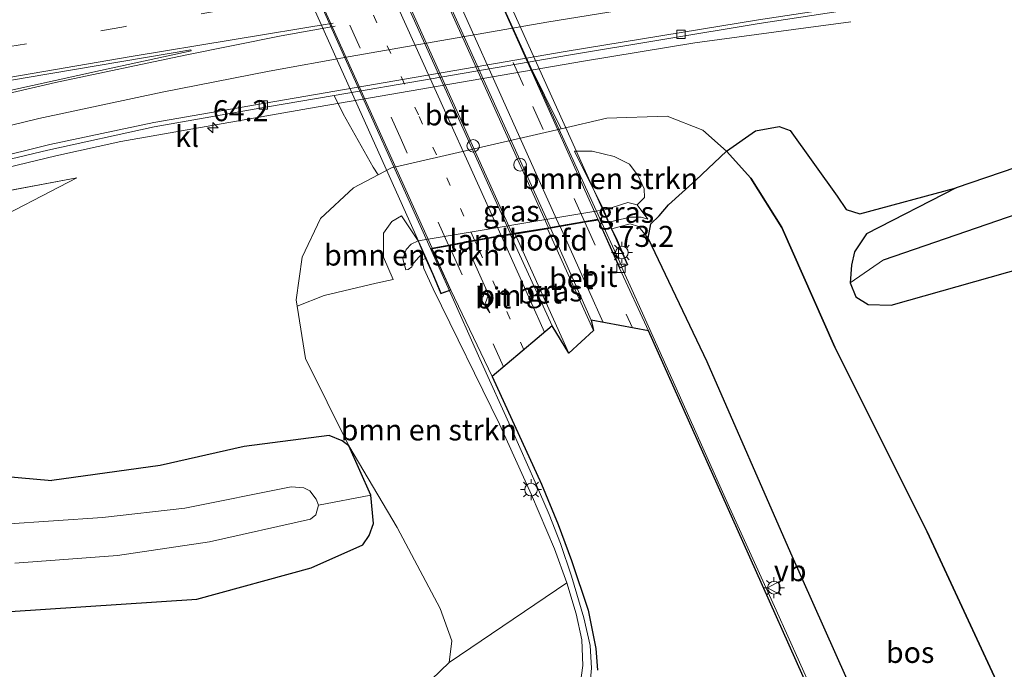
# Model space of a CAD drawing. Units: metres. Extents: x 170000 to 180002, y 464541 to 467802.
# Drawn here: x 176454 to 176572, y 467028 to 467105 of the extents above; entities that cross this region are included whole.
import ezdxf
from ezdxf.enums import TextEntityAlignment as Align

# ---------------------------------------------------------------- set-up
doc = ezdxf.new("R2010")
doc.units = ezdxf.units.M
doc.linetypes.add('VW-1-3_STREEP', pattern=[4, 1, -3])
doc.linetypes.add('VW-3-9_STREEP', pattern=[12, 3, -9])
doc.layers.get('0').update_dxf_attribs({"lineweight": 25})
for name, color, linetype, lineweight in [('B-ME-AL-OVERIG-S-B1', 7, 'Continuous', 18), ('B-ME-AM-KILOMETR-S-B1', 7, 'Continuous', 18), ('B-ME-BV-GELEIDECONSTRUCTIE-GELEIDERAIL-L-B1', 213, 'BV-GELEIDERAIL', 18), ('B-ME-BV-GELEIDECONSTRUCTIE-GELEIDERAIL-L-B2', 213, 'BV-GELEIDERAIL', 18), ('B-ME-GR-BOMENSTRUIKEN-GV-B6', 93, 'Continuous', 18), ('B-ME-GR-BOOM-GV-B6', 93, 'Continuous', 18), ('B-ME-GR-BOS-GV-B6', 10, 'Continuous', 25), ('B-ME-GR-STRUIKEN-GV-B6', 93, 'Continuous', 18), ('B-ME-GW-INSTEEKWATERGANG-L-B1', 10, 'Continuous', 25), ('B-ME-GW-KRUINLIJN-L-B1', 93, 'Continuous', 18), ('B-ME-GW-TEENLIJN-L-B1', 93, 'Continuous', 18), ('B-ME-GW-WATERGANG-GREPPEL-L-B1', 10, 'Continuous', 25), ('B-ME-IE-GRASLAND-GV-B6', 93, 'Continuous', 18), ('B-ME-IE-HULPGEOMETRIE-L-B1', 53, 'Continuous', 18), ('B-ME-IE-MEUBILAIR_WEGMEUBILAIR-LICHTMAST-S-B1', 8, 'Continuous', 18), ('B-ME-KG-KADASTRAAL-OPNAMEDTMGRENS-L-B1', 10, 'Continuous', 25), ('B-ME-KW-LANDHOOFD-GV-B6', 173, 'Continuous', 18), ('B-ME-KW-VIADUCT-GV-B7', 173, 'Continuous', 18), ('B-ME-OG-WATER-GV-B6', 153, 'Continuous', 18), ('B-ME-VH-VERH_SOORT-BETON-OVERIG-GV-B6', 8, 'IE-TERREINAFSCHEIDING-NATUURLIJK-HOUTWAL', 18), ('B-ME-VH-VERH_SOORT-BETON-OVERIG-GV-B7', 8, 'IE-TERREINAFSCHEIDING-NATUURLIJK-HOUTWAL', 18), ('B-ME-VH-VERH_SOORT-BITUMEN-GV-B6', 8, 'IE-TERREINAFSCHEIDING-NATUURLIJK-HOUTWAL', 18), ('B-ME-VH-VERH_SOORT-BITUMEN-GV-B7', 8, 'IE-TERREINAFSCHEIDING-NATUURLIJK-HOUTWAL', 18), ('B-ME-VH-VERH_SOORT-KLINKERS-GV-B6', 8, 'IE-TERREINAFSCHEIDING-NATUURLIJK-HOUTWAL', 18), ('B-ME-VV-KOLK-S-B1', 8, 'Continuous', 18), ('B-ME-VW-MARKERING-13STREEP-045-L-B1', 255, 'VW-1-3_STREEP', 18), ('B-ME-VW-MARKERING-13STREEP-045-L-B2', 255, 'VW-1-3_STREEP', 18), ('B-ME-VW-MARKERING-39STREEP-015-L-B1', 255, 'VW-3-9_STREEP', 18), ('B-ME-VW-MARKERING-39STREEP-015-L-B2', 255, 'VW-3-9_STREEP', 18), ('B-ME-VW-MARKERING-PIJLRE750-S-B1', 7, 'Continuous', 18), ('B-ME-VW-MARKERING-STREEP-015-L-B1', 7, 'Continuous', 18), ('B-ME-VW-MARKERING-STREEP-015-L-B2', 7, 'Continuous', 18), ('B-ME-VW-MARKERING-VLAKMARK-GV-B6', 7, 'Continuous', 18), ('B-ME-VW-MEUBILAIR_WEGMEUBILAIR-VERKEERSBORD-S-B1', 8, 'Continuous', 18)]:
    doc.layers.add(name, color=color, linetype=linetype, lineweight=lineweight)
doc.styles.add('NLCS-ISO', font='NLCS-ISO.TTF')
doc.linetypes.add('BV-GELEIDERAIL', pattern='A,10,-3,[108,NLCS.SHX,S=1,R=0,X=0,Y=0],-3', length=16)
doc.linetypes.add('IE-TERREINAFSCHEIDING-NATUURLIJK-HOUTWAL', pattern='A,7,-1.5,[67,NLCS.SHX,S=0.75,R=45,X=0,Y=0],-1.5,7,-1.5,[70,NLCS.SHX,S=0.75,R=0,X=0,Y=0],-1.5', length=20)

# ---------------------------------------------------------------- blocks, each defined once
blk = doc.blocks.new('dtb')
blk.add_circle((0, 0), 0.75)
blk = doc.blocks.new('verkeersbord')
for p, q in [((0, 0.75), (-0.75, -0.625)), ((0.75, -0.625), (0, 0.75)), ((-0.75, -0.625), (0.75, -0.625))]:
    blk.add_line(p, q)
blk = doc.blocks.new('hecto')
for p, q in [((0, 0.625), (-0.625, 0)), ((0, -0.625), (0, 0.625)), ((-0.625, 0), (0.625, 0)), ((0.625, 0), (0, -0.625))]:
    blk.add_line(p, q)
blk = doc.blocks.new('kolk')
blk.add_lwpolyline([(-0.5, -0.5), (0.5, -0.5), (0.5, 0.5), (-0.5, 0.5)], close=True)
blk = doc.blocks.new('lantaarnpaal')
for p, q in [((0, 0.75), (0, 1.25)), ((-0.75, 0), (-1.25, 0)), ((-0.88, 0.88), (-0.53, 0.53)), ((0.53, 0.53), (0.88, 0.88)), ((0.75, 0), (1.25, 0)), ((-0.53, -0.53), (-0.88, -0.88)), ((0, -0.75), (0, -1.25)), ((0.53, -0.53), (0.88, -0.88))]:
    blk.add_line(p, q)
blk.add_circle((0, 0), 0.75)
blk = doc.blocks.new('pijlr')
for p, q in [((0, 0, 0.1), (5.45, 0, 0.1)), ((5.45, -0.75, 0.1), (4.7, 0, 0.1)), ((6.2, -0.75, 0.1), (5.45, 0, 0.1)), ((4, -0.75, 0.1), (5.45, -0.75, 0.1)), ((5.7, -1.05, 0.1), (4, -0.75, 0.1)), ((7.5, -0.75, 0.1), (5.7, -1.05, 0.1)), ((7.5, -0.75, 0.1), (6.2, -0.75, 0.1))]:
    blk.add_line(p, q)

msp = doc.modelspace()

# ---------------------------------------------------------------- linework, layer by layer
at = {"layer": 'B-ME-BV-GELEIDECONSTRUCTIE-GELEIDERAIL-L-B1'}
for points in [[(176553.209, 467104.706, 20.886), (176546.366, 467103.779, 21.351), (176534.625, 467102.176, 22.022), (176521.364, 467100.02, 22.041), (176488.563, 467094.373, 22.183), (176466.229, 467090.463, 22.46), (176458.464, 467088.721, 22.451), (176448.075, 467086.237, 22.402), (176438.81, 467083.738, 22.455), (176421.458, 467078.551, 21.836)], [(176525.901, 467075.528, 28.875), (176527.302, 467072.389, 28.896), (176532.232, 467061.428, 29.04), (176538.769, 467046.861, 29.11), (176544.299, 467034.646, 29.167), (176549.877, 467022.269, 29.143), (176555.374, 467009.946, 29.167), (176561.94, 466995.376, 29.159), (176567.868, 466982.129, 29.18), (176573.829, 466968.964, 29.069)], [(176522.115, 467025.535, 28.834), (176522.302, 467027.758, 28.842), (176522.136, 467030.429, 28.908), (176521.411, 467033.73, 28.966), (176519.903, 467038.687, 28.982), (176518.592, 467042.583, 29.019), (176517.242, 467046.046, 29.015), (176515.605, 467049.901, 28.966), (176512.864, 467056.095, 28.982), (176509.013, 467064.583, 28.871), (176505.384, 467072.677, 28.859)]]:
    msp.add_polyline3d(points, dxfattribs=at)
at = {"layer": 'B-ME-BV-GELEIDECONSTRUCTIE-GELEIDERAIL-L-B2'}
for points in [[(176525.866, 467075.65, 28.92), (176516.265, 467096.619, 28.817), (176507.991, 467114.851, 28.632), (176497.348, 467138.567, 28.233), (176488.83, 467157.659, 27.858)], [(176505.384, 467072.677, 28.859), (176489.6, 467107.787, 28.694), (176481.435, 467125.925, 28.439), (176471.416, 467147.984, 28.027), (176468.88, 467153.523, 27.904)]]:
    msp.add_polyline3d(points, dxfattribs=at)
at = {"layer": 'B-ME-GR-BOMENSTRUIKEN-GV-B6'}
for points in [[(176523.775, 467082.286, 26.215), (176520.266, 467089.28, 22.384), (176522.376, 467089.297, 22.712), (176525.021, 467088.67, 23.209), (176526.837, 467087.75, 23.804), (176527.863, 467086.359, 24.536), (176528.602, 467084.808, 25.285), (176528.636, 467083.769, 25.945), (176527.762, 467082.916, 26.348), (176526.649, 467083.175, 26.348), (176523.775, 467082.286, 26.215)], [(176502.538, 467076.53, 27.916), (176502.106, 467076.366, 27.805), (176502.34, 467075.34, 27.842), (176503.429, 467072.901, 27.883), (176511.357, 467056.789, 28.077), (176515.15, 467048.387, 28.114), (176517.88, 467041.936, 28.13), (176519.371, 467037.905, 28.171), (176505.36, 467028.398, 20.886), (176505.653, 467031.002, 20.825), (176504.258, 467034.855, 20.833), (176499.144, 467044.474, 20.417), (176493.388, 467054.208, 19.901), (176488.232, 467064.625, 20.343), (176487.213, 467070.849, 20.61), (176490.458, 467072.101, 21.611), (176496.627, 467073.58, 24.533), (176498.651, 467074.014, 25.22), (176497.524, 467076.672, 24.94), (176497.51, 467079.518, 24.78), (176498.504, 467080.921, 24.681), (176499.65, 467081.587, 24.529), (176501.666, 467078.625, 25.983), (176500.803, 467078.234, 26.012), (176500.202, 467077.606, 26.032), (176499.822, 467076.469, 26.04), (176500.175, 467075.184, 26.08), (176500.452, 467075.214, 26.08), (176500.902, 467075.531, 26.08), (176501.116, 467076, 26.08), (176501.714, 467076.656, 26.08), (176502.243, 467077.152, 26.08), (176502.538, 467076.53, 27.916)], [(176500.175, 467075.184, 26.08), (176499.822, 467076.469, 26.04), (176500.202, 467077.606, 26.032), (176500.803, 467078.234, 26.012), (176501.666, 467078.625, 25.983), (176502.243, 467077.152, 26.08), (176501.714, 467076.656, 26.08), (176501.116, 467076, 26.08), (176500.902, 467075.531, 26.08), (176500.452, 467075.214, 26.08), (176500.175, 467075.184, 26.08)], [(176441.439, 467051.544, 20.269), (176458.008, 467050.066, 20.141), (176470.891, 467051.872, 19.895), (176480.925, 467054.145, 19.886), (176491.026, 467055.428, 19.851), (176492.574, 467054.8, 19.879), (176493.388, 467054.208, 19.901)], [(176395.069, 467009.333, 19.241), (176399.593, 467029.61, 19.263), (176403.979, 467042.711, 19.366), (176408.451, 467048.202, 19.411), (176411.454, 467051.362, 19.482), (176414.557, 467053.05, 19.449), (176415.076, 467053.078, 19.471), (176415.597, 467052.827, 19.492), (176416.086, 467052.346, 19.505), (176418.435, 467045.817, 19.748), (176422.919, 467040.735, 20.033), (176432.127, 467037.05, 20.339), (176448.169, 467034.17, 20.353), (176475.262, 467035.95, 20.208), (176488.879, 467039.68, 20.055), (176495.042, 467042.433, 19.966), (176495.826, 467043.544, 19.953), (176496.344, 467044.945, 19.936), (176496.015, 467048.345, 19.917), (176493.388, 467054.208, 19.901)], [(176493.388, 467054.208, 19.901), (176496.015, 467048.345, 19.917), (176489.762, 467047.146, 18.448), (176489.479, 467047.88, 18.448), (176488.729, 467048.864, 18.448), (176488.024, 467049.211, 18.448), (176486.493, 467049.337, 18.448), (176473.855, 467046.793, 18.448), (176464.019, 467045.68, 18.448), (176452.337, 467044.87, 18.448)], [(176493.388, 467054.208, 19.901), (176499.144, 467044.474, 20.417), (176504.258, 467034.855, 20.833), (176505.653, 467031.002, 20.825), (176505.36, 467028.398, 20.886), (176503.218, 467026.408, 20.87)], [(176453.583, 467040.241, 18.448), (176465.813, 467041.138, 18.448), (176476.793, 467042.799, 18.448), (176488.816, 467045.46, 18.448), (176489.458, 467046, 18.448), (176489.762, 467047.146, 18.448), (176496.015, 467048.345, 19.917), (176496.344, 467044.945, 19.936), (176495.826, 467043.544, 19.953), (176495.042, 467042.433, 19.966), (176488.879, 467039.68, 20.055), (176475.262, 467035.95, 20.208), (176448.169, 467034.17, 20.353)]]:
    msp.add_polyline3d(points, dxfattribs=at)
at = {"layer": 'B-ME-GR-BOOM-GV-B6'}
for points in [[(176598.229, 467095.663, 20.153), (176600.959, 467090.067, 18.354), (176584.23, 467085.694, 18.345), (176557.092, 467076.341, 18.425), (176553.152, 467073.608, 19.665), (176553.29, 467075.712, 19.654), (176553.641, 467077.313, 19.692), (176555.068, 467079.471, 19.738), (176565.784, 467084.923, 19.878), (176578.224, 467089.176, 19.865), (176598.229, 467095.663, 20.153)], [(176607.469, 467085.735, 19.708), (176590.58, 467080.918, 19.836), (176579.794, 467077.118, 19.894), (176558.02, 467070.945, 19.598), (176555.297, 467071.04, 19.653), (176553.822, 467071.939, 19.637), (176553.152, 467073.608, 19.665), (176557.092, 467076.341, 18.425), (176584.23, 467085.694, 18.345), (176600.959, 467090.067, 18.354), (176607.469, 467085.735, 19.708)]]:
    msp.add_polyline3d(points, dxfattribs=at)
at = {"layer": 'B-ME-GR-BOS-GV-B6'}
for points in [[(176572.654, 467021.766, 20.454), (176562.307, 467043.971, 20.438), (176551.312, 467065.975, 20.368), (176544.992, 467080.201, 20.52), (176541.292, 467086.067, 20.804), (176538.397, 467089.296, 20.948), (176541.852, 467091.733, 20.182), (176544.678, 467092.214, 20.169), (176545.985, 467091.767, 20.22), (176551.569, 467083.918, 19.919), (176552.643, 467082.363, 19.938), (176554.271, 467081.822, 19.876), (176565.784, 467084.923, 19.878), (176555.068, 467079.471, 19.738), (176553.641, 467077.313, 19.692), (176553.29, 467075.712, 19.654), (176553.152, 467073.608, 19.665), (176553.822, 467071.939, 19.637), (176555.297, 467071.04, 19.653), (176558.02, 467070.945, 19.598), (176579.794, 467077.118, 19.894)], [(176586.408, 466991.943, 20.257), (176593.029, 466977.059, 19.952), (176582.178, 466974.37, 25.261), (176577.241, 466973.128, 28.089), (176567.427, 466995.251, 28.052), (176555.414, 467020.499, 28.118), (176546.054, 467041.45, 28.073), (176536.109, 467064.222, 28.085), (176529.041, 467078.928, 27.85), (176529.389, 467080.656, 26.467), (176530.357, 467081.595, 26.196), (176531.468, 467082.917, 25.381), (176534.738, 467085.841, 22.78), (176538.397, 467089.296, 20.948), (176541.292, 467086.067, 20.804), (176544.992, 467080.201, 20.52), (176551.312, 467065.975, 20.368), (176562.307, 467043.971, 20.438), (176572.654, 467021.766, 20.454), (176586.408, 466991.943, 20.257)]]:
    msp.add_polyline3d(points, dxfattribs=at)
at = {"layer": 'B-ME-GR-STRUIKEN-GV-B6'}
msp.add_polyline3d([(176519.371, 467037.905, 28.171), (176520.473, 467034.202, 28.188), (176521.151, 467031.102, 28.2), (176521.267, 467028.057, 28.155), (176520.898, 467025.481, 28.167), (176519.947, 467022.903, 28.221), (176518.619, 467020.433, 28.138), (176517.031, 467018.449, 28.089), (176514.964, 467016.861, 27.928), (176500.845, 467010.158, 27.636), (176484.161, 467002.624, 27.167), (176460.627, 466992.439, 26.603), (176447.228, 466986.42, 26.299), (176435.094, 466981.693, 26.056), (176420.833, 466977.451, 25.648), (176415.528, 466987.501, 20.114), (176494.963, 467022.788, 20.742), (176500.209, 467024.823, 20.854), (176503.218, 467026.408, 20.87), (176505.36, 467028.398, 20.886), (176519.371, 467037.905, 28.171)], dxfattribs=at)
at = {"layer": 'B-ME-GW-INSTEEKWATERGANG-L-B1'}
for points in [[(176703.906, 467116.817, 19.736), (176676.017, 467111.327, 20.057), (176656.084, 467108.063, 20.017), (176628.221, 467101.997, 20.051), (176598.229, 467095.663, 20.153), (176578.224, 467089.176, 19.865), (176565.784, 467084.923, 19.878), (176555.068, 467079.471, 19.738), (176553.641, 467077.313, 19.692), (176553.29, 467075.712, 19.654), (176553.152, 467073.608, 19.665), (176553.822, 467071.939, 19.637), (176555.297, 467071.04, 19.653), (176558.02, 467070.945, 19.598), (176579.794, 467077.118, 19.894), (176590.58, 467080.918, 19.836), (176607.469, 467085.735, 19.708), (176624.234, 467090.114, 19.71), (176642.869, 467094.425, 19.688), (176681.574, 467103.032, 19.749), (176705.04, 467108.354, 19.258)], [(176406.761, 467052.87, 19.141), (176409.737, 467057.316, 19.53), (176411.336, 467060.096, 19.776), (176412.069, 467062.209, 19.799), (176412.242, 467064.261, 20.001), (176414.179, 467067.938, 20.478), (176415.519, 467068.952, 20.496), (176417.907, 467069.882, 20.585), (176421.644, 467070.531, 20.708), (176423.616, 467070.71, 20.706), (176425.151, 467070.426, 20.627), (176426.396, 467068.878, 20.504), (176427.416, 467067.175, 20.48), (176428.655, 467060.104, 20.395), (176429.692, 467057.049, 20.369), (176433.081, 467054.005, 20.296), (176441.439, 467051.544, 20.269), (176458.008, 467050.066, 20.141)], [(176448.169, 467034.17, 20.353), (176475.262, 467035.95, 20.208), (176488.879, 467039.68, 20.055), (176495.042, 467042.433, 19.966), (176495.826, 467043.544, 19.953), (176496.344, 467044.945, 19.936), (176496.015, 467048.345, 19.917), (176493.388, 467054.208, 19.901), (176492.574, 467054.8, 19.879), (176491.026, 467055.428, 19.851), (176480.925, 467054.145, 19.886), (176470.891, 467051.872, 19.895), (176458.008, 467050.066, 20.141)]]:
    msp.add_polyline3d(points, dxfattribs=at)
at = {"layer": 'B-ME-GW-KRUINLIJN-L-B1'}
msp.add_line((176460.97, 467086.134, 21.612), (176444.96, 467083.116, 21.771), dxfattribs=at)
for points in [[(176529.003, 467081.18, 26.348), (176527.762, 467082.916, 26.348), (176526.649, 467083.175, 26.348), (176523.775, 467082.286, 26.215)], [(176574.604, 466969.187, 28.373), (176575.995, 466970.17, 28.175), (176577.173, 466971.44, 28.101), (176577.241, 466973.128, 28.089), (176567.427, 466995.251, 28.052), (176555.414, 467020.499, 28.118), (176546.054, 467041.45, 28.073), (176536.109, 467064.222, 28.085), (176529.041, 467078.928, 27.85), (176527.908, 467080.34, 27.834), (176526.922, 467080.663, 27.846), (176524.735, 467080.033, 27.912)], [(176500.175, 467075.184, 26.08), (176499.822, 467076.469, 26.04), (176500.202, 467077.606, 26.032), (176500.803, 467078.234, 26.012), (176501.666, 467078.625, 25.983)], [(176502.538, 467076.53, 27.916), (176502.106, 467076.366, 27.805), (176502.34, 467075.34, 27.842), (176503.429, 467072.901, 27.883), (176511.357, 467056.789, 28.077), (176515.15, 467048.387, 28.114), (176517.88, 467041.936, 28.13), (176519.371, 467037.905, 28.171), (176520.473, 467034.202, 28.188), (176521.151, 467031.102, 28.2), (176521.267, 467028.057, 28.155), (176520.898, 467025.481, 28.167)]]:
    msp.add_polyline3d(points, dxfattribs=at)
at = {"layer": 'B-ME-GW-TEENLIJN-L-B1'}
msp.add_line((176518.705, 467091.974, 21.495), (176524.136, 467093.226, 21.446), dxfattribs=at)
for points in [[(176524.136, 467093.226, 21.446), (176531.316, 467093.475, 21.228), (176535.579, 467091.793, 21.129), (176538.397, 467089.296, 20.948), (176541.292, 467086.067, 20.804), (176544.992, 467080.201, 20.52), (176551.312, 467065.975, 20.368), (176562.307, 467043.971, 20.438), (176572.654, 467021.766, 20.454), (176586.408, 466991.943, 20.257), (176593.029, 466977.059, 19.952), (176593.06, 466972.492, 20.146), (176592.026, 466968.898, 20.533)], [(176518.705, 467091.974, 21.495), (176498.476, 467087.31, 21.675), (176496.882, 467086.471, 21.655)], [(176425.151, 467070.426, 20.627), (176436.826, 467074.456, 20.987), (176449.439, 467080.163, 21.355), (176460.97, 467086.134, 21.612)], [(176496.882, 467086.471, 21.655), (176493.941, 467084.921, 21.618), (176490.026, 467081.286, 21.409), (176487.837, 467076.684, 21.166), (176487.093, 467071.58, 20.641), (176487.213, 467070.849, 20.61), (176488.232, 467064.625, 20.343)], [(176524.386, 467080.861, 26.407), (176526.911, 467081.43, 26.399), (176528.229, 467081.423, 26.38), (176529.003, 467081.18, 26.348)], [(176502.243, 467077.152, 26.08), (176501.714, 467076.656, 26.08), (176501.116, 467076, 26.08), (176500.902, 467075.531, 26.08), (176500.452, 467075.214, 26.08), (176500.175, 467075.184, 26.08)], [(176488.232, 467064.625, 20.343), (176493.388, 467054.208, 19.901), (176499.144, 467044.474, 20.417)], [(176494.963, 467022.788, 20.742), (176500.209, 467024.823, 20.854), (176503.218, 467026.408, 20.87), (176505.36, 467028.398, 20.886), (176505.653, 467031.002, 20.825), (176504.258, 467034.855, 20.833), (176499.144, 467044.474, 20.417)]]:
    msp.add_polyline3d(points, dxfattribs=at)
at = {"layer": 'B-ME-GW-WATERGANG-GREPPEL-L-B1'}
msp.add_polyline3d([(176557.092, 467076.341, 18.425), (176584.23, 467085.694, 18.345), (176600.959, 467090.067, 18.354), (176627.08, 467096.565, 18.384), (176646.217, 467100.426, 18.398), (176679.902, 467107.067, 18.549), (176704.485, 467112.495, 18.787)], dxfattribs=at)
at = {"layer": 'B-ME-IE-GRASLAND-GV-B6'}
for points in [[(176514.76, 467099.89, 21.336), (176519.571, 467100.712, 21.314), (176542.289, 467104.489, 21.198), (176558.516, 467106.97, 21.019), (176567.14, 467108.199, 21.013), (176569.33, 467108.448, 21.013), (176569.267, 467109.022, 21.017), (176582.658, 467110.871, 20.869)], [(176578.224, 467089.176, 19.865), (176565.784, 467084.923, 19.878), (176554.271, 467081.822, 19.876), (176552.643, 467082.363, 19.938), (176551.569, 467083.918, 19.919), (176545.985, 467091.767, 20.22), (176544.678, 467092.214, 20.169), (176541.852, 467091.733, 20.182), (176538.397, 467089.296, 20.948), (176535.579, 467091.793, 21.129), (176531.316, 467093.475, 21.228), (176524.136, 467093.226, 21.446), (176518.705, 467091.974, 21.495), (176514.76, 467099.89, 21.336)], [(176443.502, 467086.092, 21.799), (176457.509, 467089.433, 21.739), (176470.171, 467092.176, 21.664), (176483.465, 467094.544, 21.481), (176491.634, 467095.939, 21.443), (176492.701, 467093.728, 21.5), (176496.301, 467087.376, 21.549), (176496.882, 467086.471, 21.655), (176493.941, 467084.921, 21.618), (176490.026, 467081.286, 21.409), (176487.837, 467076.684, 21.166), (176487.093, 467071.58, 20.641), (176487.213, 467070.849, 20.61), (176488.232, 467064.625, 20.343)], [(176523.775, 467082.286, 26.215), (176523.061, 467082.178, 25.935), (176502.348, 467078.729, 25.946), (176501.666, 467078.625, 25.983), (176499.65, 467081.587, 24.529), (176498.504, 467080.921, 24.681), (176497.51, 467079.518, 24.78), (176497.524, 467076.672, 24.94), (176498.651, 467074.014, 25.22), (176496.627, 467073.58, 24.533), (176490.458, 467072.101, 21.611), (176487.213, 467070.849, 20.61), (176487.093, 467071.58, 20.641), (176487.837, 467076.684, 21.166), (176490.026, 467081.286, 21.409), (176493.941, 467084.921, 21.618), (176496.882, 467086.471, 21.655), (176498.476, 467087.31, 21.675), (176518.705, 467091.974, 21.495), (176524.136, 467093.226, 21.446), (176531.316, 467093.475, 21.228), (176535.579, 467091.793, 21.129), (176538.397, 467089.296, 20.948), (176534.738, 467085.841, 22.78), (176531.468, 467082.917, 25.381), (176530.357, 467081.595, 26.196), (176529.389, 467080.656, 26.467), (176529.041, 467078.928, 27.85), (176527.908, 467080.34, 27.834), (176526.922, 467080.663, 27.846), (176524.735, 467080.033, 27.912), (176524.386, 467080.861, 26.407), (176526.911, 467081.43, 26.399), (176528.229, 467081.423, 26.38), (176529.003, 467081.18, 26.348), (176527.762, 467082.916, 26.348), (176528.636, 467083.769, 25.945), (176528.602, 467084.808, 25.285), (176527.863, 467086.359, 24.536), (176526.837, 467087.75, 23.804), (176525.021, 467088.67, 23.209), (176522.376, 467089.297, 22.712), (176520.266, 467089.28, 22.384), (176523.775, 467082.286, 26.215)], [(176449.439, 467080.163, 21.355), (176460.97, 467086.134, 21.612), (176444.96, 467083.116, 21.771)], [(176444.96, 467083.116, 21.771), (176460.97, 467086.134, 21.612)], [(176460.97, 467086.134, 21.612), (176449.439, 467080.163, 21.355)], [(176529.003, 467081.18, 26.348), (176528.229, 467081.423, 26.38), (176526.911, 467081.43, 26.399), (176524.386, 467080.861, 26.407), (176523.775, 467082.286, 26.215), (176526.649, 467083.175, 26.348), (176527.762, 467082.916, 26.348), (176529.003, 467081.18, 26.348)], [(176517.051, 467080.057, 28.34), (176522.535, 467067.949, 28.439), (176519.604, 467065.254, 28.484), (176513.216, 467079.433, 28.385), (176517.051, 467080.057, 28.34)], [(176524.735, 467080.033, 27.912), (176526.922, 467080.663, 27.846), (176527.908, 467080.34, 27.834), (176529.041, 467078.928, 27.85), (176536.109, 467064.222, 28.085), (176546.054, 467041.45, 28.073), (176555.414, 467020.499, 28.118), (176567.427, 466995.251, 28.052), (176577.241, 466973.128, 28.089), (176577.173, 466971.44, 28.101), (176575.995, 466970.17, 28.175), (176574.604, 466969.187, 28.373), (176573.781, 466968.904, 28.27), (176567.694, 466982.002, 28.315), (176558.827, 467001.828, 28.356), (176549.032, 467023.39, 28.365), (176540.358, 467042.814, 28.249), (176529.107, 467067.911, 28.2), (176525.658, 467075.368, 28.088), (176526.626, 467075.777, 28.083), (176525.266, 467078.925, 28.04), (176524.735, 467080.033, 27.912)], [(176520.898, 467025.481, 28.167), (176521.267, 467028.057, 28.155), (176521.151, 467031.102, 28.2), (176520.473, 467034.202, 28.188), (176519.371, 467037.905, 28.171), (176517.88, 467041.936, 28.13), (176515.15, 467048.387, 28.114), (176511.357, 467056.789, 28.077), (176503.429, 467072.901, 27.883), (176502.34, 467075.34, 27.842), (176502.106, 467076.366, 27.805), (176502.538, 467076.53, 27.916)], [(176502.538, 467076.53, 27.916), (176503.388, 467074.613, 27.961), (176504.36, 467072.312, 27.973), (176505.556, 467072.752, 28.091), (176510.479, 467062.483, 28.262), (176516.329, 467049.648, 28.274), (176518.344, 467044.84, 28.324), (176519.906, 467040.565, 28.361), (176521.925, 467034.643, 28.399), (176522.833, 467030.084, 28.379), (176523.017, 467027.496, 28.335)], [(176488.232, 467064.625, 20.343), (176493.388, 467054.208, 19.901), (176492.574, 467054.8, 19.879), (176491.026, 467055.428, 19.851), (176480.925, 467054.145, 19.886), (176470.891, 467051.872, 19.895), (176458.008, 467050.066, 20.141), (176441.439, 467051.544, 20.269)]]:
    msp.add_polyline3d(points, dxfattribs=at)
at = {"layer": 'B-ME-IE-HULPGEOMETRIE-L-B1'}
for p, q in [((176514.76, 467099.89, 21.336), (176518.705, 467091.974, 21.495)), ((176553.152, 467073.608, 19.665), (176557.092, 467076.341, 18.425)), ((176489.762, 467047.146, 18.448), (176496.015, 467048.345, 19.917))]:
    msp.add_line(p, q, dxfattribs=at)
at = {"layer": 'B-ME-KG-KADASTRAAL-OPNAMEDTMGRENS-L-B1'}
msp.add_polyline3d([(176549.032, 467023.39, 28.365), (176540.358, 467042.814, 28.249), (176529.107, 467067.911, 28.2), (176522.259, 467069.173, 28.212), (176522.535, 467067.949, 28.439), (176519.604, 467065.254, 28.484), (176517.633, 467068.495, 28.287), (176510.479, 467062.483, 28.262), (176516.329, 467049.648, 28.274), (176518.344, 467044.84, 28.324), (176519.906, 467040.565, 28.361), (176521.925, 467034.643, 28.399), (176522.833, 467030.084, 28.379), (176523.017, 467027.496, 28.335)], dxfattribs=at)
msp.add_polyline3d([(176549.032, 467023.39, 28.365), (176540.358, 467042.814, 28.249), (176529.107, 467067.911, 28.2), (176522.259, 467069.173, 28.212), (176522.535, 467067.949, 28.439), (176519.604, 467065.254, 28.484), (176517.633, 467068.495, 28.287), (176510.479, 467062.483, 28.262), (176516.329, 467049.648, 28.274), (176518.344, 467044.84, 28.324), (176519.906, 467040.565, 28.361), (176521.925, 467034.643, 28.399), (176522.833, 467030.084, 28.379), (176523.017, 467027.496, 28.335)], dxfattribs=at)
msp.add_polyline3d([(176549.032, 467023.39, 28.365), (176540.358, 467042.814, 28.249), (176529.107, 467067.911, 28.2), (176522.259, 467069.173, 28.212), (176522.535, 467067.949, 28.439), (176519.604, 467065.254, 28.484), (176517.633, 467068.495, 28.287), (176510.479, 467062.483, 28.262), (176516.329, 467049.648, 28.274), (176518.344, 467044.84, 28.324), (176519.906, 467040.565, 28.361), (176521.925, 467034.643, 28.399), (176522.833, 467030.084, 28.379), (176523.017, 467027.496, 28.335)], dxfattribs=at)
msp.add_polyline3d([(176549.032, 467023.39, 28.365), (176540.358, 467042.814, 28.249), (176529.107, 467067.911, 28.2), (176522.259, 467069.173, 28.212), (176522.535, 467067.949, 28.439), (176519.604, 467065.254, 28.484), (176517.633, 467068.495, 28.287), (176510.479, 467062.483, 28.262), (176516.329, 467049.648, 28.274), (176518.344, 467044.84, 28.324), (176519.906, 467040.565, 28.361), (176521.925, 467034.643, 28.399), (176522.833, 467030.084, 28.379), (176523.017, 467027.496, 28.335)], dxfattribs=at)
at = {"layer": 'B-ME-KW-LANDHOOFD-GV-B6'}
msp.add_polyline3d([(176502.538, 467076.53, 27.916), (176502.243, 467077.152, 26.08), (176501.666, 467078.625, 25.983), (176502.348, 467078.729, 25.946), (176523.061, 467082.178, 25.935), (176523.775, 467082.286, 26.215), (176524.386, 467080.861, 26.407), (176524.735, 467080.033, 27.912), (176525.266, 467078.925, 28.04), (176526.626, 467075.777, 28.083), (176525.658, 467075.368, 28.088), (176523.082, 467081.1, 28.142), (176521.526, 467080.84, 28.147), (176518.558, 467080.327, 28.196), (176517.418, 467080.118, 28.101), (176517.051, 467080.057, 28.34), (176513.216, 467079.433, 28.385), (176512.662, 467079.343, 28.245), (176511.579, 467079.156, 28.184), (176508.418, 467078.6, 28.07), (176505.336, 467078.032, 28.105), (176503.327, 467077.664, 28.094), (176505.556, 467072.752, 28.091), (176504.36, 467072.312, 27.973), (176503.388, 467074.613, 27.961), (176502.538, 467076.53, 27.916)], dxfattribs=at)
at = {"layer": 'B-ME-KW-VIADUCT-GV-B7'}
for points in [[(176490.775, 467155.232, 26.978), (176524.69, 467080.012, 27.912), (176525.22, 467078.904, 28.04), (176526.56, 467075.803, 28.083), (176525.684, 467075.433, 28.088), (176523.112, 467081.156, 28.142), (176521.805, 467080.938, 28.142), (176518.32, 467080.337, 28.2), (176517.409, 467080.167, 28.101), (176517.043, 467080.106, 28.34), (176513.208, 467079.482, 28.385), (176512.654, 467079.392, 28.245), (176511.787, 467079.243, 28.192)], [(176511.787, 467079.243, 28.192), (176508.302, 467078.63, 28.066), (176504.855, 467077.994, 28.111), (176503.255, 467077.702, 28.094), (176505.488, 467072.78, 28.091), (176504.387, 467072.375, 27.973), (176503.434, 467074.633, 27.961), (176502.584, 467076.55, 27.916), (176468.965, 467151.406, 26.916)]]:
    msp.add_polyline3d(points, dxfattribs=at)
at = {"layer": 'B-ME-OG-WATER-GV-B6'}
msp.add_polyline3d([(176452.337, 467044.87, 18.448), (176464.019, 467045.68, 18.448), (176473.855, 467046.793, 18.448), (176486.493, 467049.337, 18.448), (176488.024, 467049.211, 18.448), (176488.729, 467048.864, 18.448), (176489.479, 467047.88, 18.448), (176489.762, 467047.146, 18.448), (176489.458, 467046, 18.448), (176488.816, 467045.46, 18.448), (176476.793, 467042.799, 18.448), (176465.813, 467041.138, 18.448), (176453.583, 467040.241, 18.448)], dxfattribs=at)
at = {"layer": 'B-ME-VH-VERH_SOORT-BETON-OVERIG-GV-B6'}
for points in [[(176514.76, 467099.89, 21.336), (176518.705, 467091.974, 21.495), (176498.476, 467087.31, 21.675), (176496.882, 467086.471, 21.655), (176496.301, 467087.376, 21.549), (176492.701, 467093.728, 21.5), (176491.634, 467095.939, 21.443), (176514.76, 467099.89, 21.336)], [(176517.051, 467080.057, 28.34), (176517.418, 467080.118, 28.101), (176522.259, 467069.173, 28.212), (176522.535, 467067.949, 28.439), (176517.051, 467080.057, 28.34)], [(176519.604, 467065.254, 28.484), (176517.633, 467068.495, 28.287), (176512.662, 467079.343, 28.245), (176513.216, 467079.433, 28.385), (176519.604, 467065.254, 28.484)]]:
    msp.add_polyline3d(points, dxfattribs=at)
at = {"layer": 'B-ME-VH-VERH_SOORT-BETON-OVERIG-GV-B7'}
for points in [[(176484.573, 467152.635, 27.164), (176484.776, 467152.67, 27.159), (176500.516, 467117.59, 27.887), (176517.401, 467080.216, 28.101), (176517.197, 467080.183, 28.107), (176500.334, 467117.508, 27.887), (176484.573, 467152.635, 27.164)], [(176479.913, 467151.83, 27.274), (176480.117, 467151.865, 27.269), (176495.538, 467117.892, 27.758), (176512.85, 467079.475, 28.239), (176512.646, 467079.442, 28.245), (176495.356, 467117.81, 27.758), (176479.913, 467151.83, 27.274)]]:
    msp.add_polyline3d(points, dxfattribs=at)
at = {"layer": 'B-ME-VH-VERH_SOORT-BITUMEN-GV-B6'}
for points in [[(176582.658, 467110.871, 20.869), (176569.267, 467109.022, 21.017), (176558.247, 467107.402, 21.083), (176542.208, 467104.92, 21.202), (176519.16, 467101.161, 21.439), (176483.4, 467095.005, 21.572), (176470.141, 467092.708, 21.797), (176457.743, 467090.077, 21.809), (176443.488, 467086.57, 21.949), (176429.163, 467082.642, 22.057), (176414.52, 467078.388, 22.133), (176400.752, 467073.894, 22.115), (176390.21, 467069.995, 22.13), (176380.918, 467065.864, 22.356)], [(176529.107, 467067.911, 28.2), (176522.259, 467069.173, 28.212), (176517.418, 467080.118, 28.101), (176518.558, 467080.327, 28.196), (176521.526, 467080.84, 28.147), (176523.082, 467081.1, 28.142), (176525.658, 467075.368, 28.088), (176529.107, 467067.911, 28.2)], [(176510.479, 467062.483, 28.262), (176505.556, 467072.752, 28.091), (176503.327, 467077.664, 28.094), (176505.336, 467078.032, 28.105), (176508.418, 467078.6, 28.07), (176511.579, 467079.156, 28.184), (176512.662, 467079.343, 28.245), (176517.633, 467068.495, 28.287), (176510.479, 467062.483, 28.262)]]:
    msp.add_polyline3d(points, dxfattribs=at)
at = {"layer": 'B-ME-VH-VERH_SOORT-BITUMEN-GV-B7'}
for points in [[(176523.066, 467081.199, 28.142), (176521.466, 467080.931, 28.147), (176518.511, 467080.421, 28.197), (176517.401, 467080.216, 28.101), (176500.516, 467117.59, 27.887), (176484.776, 467152.67, 27.159), (176485.876, 467152.846, 27.123), (176488.851, 467153.359, 27.176), (176490.624, 467153.648, 27.133), (176523.066, 467081.199, 28.142)], [(176512.85, 467079.475, 28.239), (176495.538, 467117.892, 27.758), (176480.117, 467151.865, 27.269), (176484.573, 467152.635, 27.164), (176500.334, 467117.508, 27.887), (176517.197, 467080.183, 28.107), (176512.85, 467079.475, 28.239)], [(176475.054, 467150.97, 27.254), (176475.29, 467150.427, 27.231), (176476.253, 467147.891, 27.362), (176484.287, 467124.558, 27.592), (176484.471, 467124.638, 27.592), (176476.437, 467147.971, 27.362), (176475.474, 467150.507, 27.231), (176475.257, 467151.005, 27.256), (176475.843, 467151.104, 27.261), (176478.86, 467151.646, 27.262), (176479.913, 467151.83, 27.274), (176495.356, 467117.81, 27.758), (176512.646, 467079.442, 28.245), (176511.527, 467079.249, 28.183), (176508.355, 467078.69, 28.068), (176505.273, 467078.122, 28.105), (176503.309, 467077.762, 28.094), (176470.596, 467150.214, 27.212), (176475.054, 467150.97, 27.254)]]:
    msp.add_polyline3d(points, dxfattribs=at)
at = {"layer": 'B-ME-VH-VERH_SOORT-KLINKERS-GV-B6'}
for points in [[(176443.488, 467086.57, 21.949), (176457.743, 467090.077, 21.809), (176470.141, 467092.708, 21.797), (176483.4, 467095.005, 21.572), (176519.16, 467101.161, 21.439), (176542.208, 467104.92, 21.202), (176558.247, 467107.402, 21.083), (176569.267, 467109.022, 21.017), (176569.33, 467108.448, 21.013), (176567.14, 467108.199, 21.013), (176558.516, 467106.97, 21.019), (176542.289, 467104.489, 21.198), (176519.571, 467100.712, 21.314), (176514.76, 467099.89, 21.336)], [(176514.76, 467099.89, 21.336), (176491.634, 467095.939, 21.443), (176483.465, 467094.544, 21.481), (176470.171, 467092.176, 21.664), (176457.509, 467089.433, 21.739), (176443.502, 467086.092, 21.799)]]:
    msp.add_polyline3d(points, dxfattribs=at)
at = {"layer": 'B-ME-VW-MARKERING-13STREEP-045-L-B1'}
msp.add_polyline3d([(176514.2505, 467065.6524, 28.2249), (176508.587, 467078.219, 28.103), (176508.418, 467078.6, 28.07)], dxfattribs=at)
at = {"layer": 'B-ME-VW-MARKERING-13STREEP-045-L-B2'}
msp.add_polyline3d([(176508.355, 467078.69, 28.068), (176507.108, 467081.564, 28.085), (176501.669, 467093.628, 27.978), (176493.677, 467111.319, 27.785), (176485.332, 467129.789, 27.524), (176478.656, 467144.806, 27.266)], dxfattribs=at)
at = {"layer": 'B-ME-VW-MARKERING-39STREEP-015-L-B1'}
for p, q in [((176521.526, 467080.84, 28.147), (176527.1807, 467068.266, 28.212)), ((176511.8231, 467063.6126, 28.1897), (176505.336, 467078.032, 28.105))]:
    msp.add_line(p, q, dxfattribs=at)
msp.add_polyline3d([(176701.0351, 467138.2409, 20.4795), (176681.3045, 467135.6819, 20.5612), (176672.1368, 467134.4928, 20.6425), (176650.4144, 467131.6522, 20.7434), (176629.5513, 467128.8208, 20.8543), (176608.6882, 467125.9895, 20.9651), (176590.4839, 467123.41, 21.069), (176582.1561, 467122.2595, 21.02), (176559.9129, 467118.9443, 21.2018), (176538.2859, 467115.7913, 21.3699), (176514.252, 467111.98, 21.635), (176478.735, 467106.168, 21.959), (176466.784, 467104.143, 22.179), (176443.141, 467100.045, 22.404), (176419.473, 467095.851, 22.6), (176399.03, 467092.121, 22.725), (176379.099, 467088.21, 22.997)], dxfattribs=at)
at = {"layer": 'B-ME-VW-MARKERING-39STREEP-015-L-B2'}
for points in [[(176521.466, 467080.931, 28.147), (176514.185, 467097.11, 27.902), (176505.582, 467116.202, 27.678), (176496.932, 467135.387, 27.403), (176489.518, 467151.845, 27.121), (176488.851, 467153.359, 27.176)], [(176505.273, 467078.122, 28.105), (176499.643, 467090.613, 27.938), (176492.29, 467106.949, 27.767), (176489.853, 467112.408, 27.699), (176488.679, 467115.05, 27.66), (176487.479, 467117.855, 27.623), (176486.456, 467120.625, 27.592), (176485.492, 467123.433, 27.552), (176484.528, 467126.219, 27.521), (176481.651, 467134.585, 27.412), (176478.748, 467142.951, 27.285), (176477.779, 467145.762, 27.248), (176476.817, 467148.548, 27.215), (176475.843, 467151.104, 27.261)]]:
    msp.add_polyline3d(points, dxfattribs=at)
at = {"layer": 'B-ME-VW-MARKERING-STREEP-015-L-B1'}
for p, q in [((176518.558, 467080.327, 28.196), (176523.6945, 467068.9085, 28.2514)), ((176516.723, 467067.7303, 28.2843), (176511.579, 467079.156, 28.184))]:
    msp.add_line(p, q, dxfattribs=at)
for points in [[(176701.8895, 467131.8693, 20.3926), (176677.57, 467127.7359, 20.4535), (176672.6745, 467126.9394, 20.4757), (176659.6424, 467125.1676, 20.5443), (176655.2201, 467124.5782, 20.5752), (176615.6845, 467119.2608, 20.7738), (176583.3473, 467114.6627, 20.9414), (176580.2429, 467114.2269, 20.9546), (176558.3869, 467111.1241, 21.1013), (176535.4563, 467107.6845, 21.2792), (176516.98, 467104.672, 21.591), (176493.537, 467100.548, 21.781), (176483.889, 467098.826, 21.781), (176471.134, 467096.33, 21.876), (176456.435, 467093.19, 21.949), (176442.593, 467089.809, 22.052), (176428.161, 467085.847, 22.16), (176413.718, 467081.499, 22.208), (176400.444, 467077.151, 22.26), (176390.182, 467073.396, 22.282), (176380.646, 467069.201, 22.363)], [(176491.509, 467104.554, 21.815), (176467.433, 467100.582, 21.906), (176443.822, 467096.507, 22.103), (176420.133, 467092.263, 22.379), (176399.596, 467088.546, 22.564), (176379.384, 467084.708, 22.844)], [(176491.767, 467104.183, 21.749), (176485.31, 467103.041, 21.749), (176473.867, 467100.733, 21.906), (176458.433, 467097.488, 22.015), (176449.153, 467095.341, 22.171), (176432.33, 467091.102, 22.306), (176415.616, 467086.419, 22.403), (176400.654, 467081.708, 22.461), (176389.412, 467077.614, 22.46), (176380.288, 467073.61, 22.586)]]:
    msp.add_polyline3d(points, dxfattribs=at)
at = {"layer": 'B-ME-VW-MARKERING-STREEP-015-L-B2'}
for points in [[(176485.876, 467152.846, 27.123), (176493.263, 467136.47, 27.429), (176502.306, 467116.4, 27.72), (176510.794, 467097.562, 27.943), (176518.511, 467080.421, 28.197)], [(176511.527, 467079.249, 28.183), (176504.8, 467094.161, 28.036), (176496.62, 467112.266, 27.825), (176487.868, 467131.674, 27.555), (176481.756, 467145.236, 27.322), (176478.86, 467151.646, 27.262)]]:
    msp.add_polyline3d(points, dxfattribs=at)
at = {"layer": 'B-ME-VW-MARKERING-VLAKMARK-GV-B6'}
msp.add_polyline3d([(176427.582, 467093.253, 22.335), (176440.629, 467095.603, 22.167), (176455.069, 467098.079, 21.924), (176474.546, 467101.373, 21.93), (176474.584, 467101.238, 21.93), (176463.788, 467098.912, 21.936), (176452.985, 467096.5, 21.979), (176439.766, 467093.338, 22.225), (176428.057, 467090.273, 22.277), (176427.582, 467093.253, 22.335)], dxfattribs=at)

# ---------------------------------------------------------------- block references
at = {"layer": 'B-ME-AL-OVERIG-S-B1', "rotation": 90}
for p in [(176508.205, 467089.933, 28.188), (176513.791, 467087.674, 28.171)]:
    msp.add_blockref('dtb', p, dxfattribs=at)
at = {"layer": 'B-ME-AM-KILOMETR-S-B1', "rotation": 90}
for p in [(176477.182, 467092.085, 22.46), (176525.522, 467077.12, 28.127)]:
    msp.add_blockref('hecto', p, dxfattribs=at)
at = {"layer": 'B-ME-IE-MEUBILAIR_WEGMEUBILAIR-LICHTMAST-S-B1', "rotation": 90}
for p in [(176525.934, 467077.231, 28.171), (176515.101, 467049.002, 28.217), (176544.045, 467037.315, 28.402)]:
    msp.add_blockref('lantaarnpaal', p, dxfattribs=at)
at = {"layer": 'B-ME-VV-KOLK-S-B1', "rotation": 90}
for p in [(176532.971, 467103.201, 21.164), (176483.187, 467094.796, 21.525), (176525.818, 467075.332, 28.192)]:
    msp.add_blockref('kolk', p, dxfattribs=at)
at = {"layer": 'B-ME-VW-MARKERING-PIJLRE750-S-B1', "rotation": 294.4}
msp.add_blockref('pijlr', (176507.794, 467077.182, 28.108), dxfattribs=at)
at = {"layer": 'B-ME-VW-MEUBILAIR_WEGMEUBILAIR-VERKEERSBORD-S-B1', "rotation": 90}
msp.add_blockref('verkeersbord', (176544.045, 467037.315, 28.402), dxfattribs=at)

# ---------------------------------------------------------------- texts
at = {"layer": 'B-ME-AM-KILOMETR-S-B1', "ltscale": 0.2, "style": 'NLCS-ISO'}
for s, p in [('64.2', (176477.182, 467092.085, 22.46)), ('73.2', (176525.522, 467077.12, 28.127))]:
    msp.add_text(s, height=2.5, dxfattribs=at).set_placement(p, align=Align.BOTTOM_LEFT)
at = {"layer": 'B-ME-GR-BOMENSTRUIKEN-GV-B6', "ltscale": 0.2, "style": 'NLCS-ISO'}
for p in [(176524.4997, 467086.0293), (176500.9431, 467076.9258), (176502.9224, 467056.1056)]:
    msp.add_text('bmn en strkn', height=2.5, dxfattribs=at).set_placement(p, align=Align.MIDDLE_CENTER)
at = {"layer": 'B-ME-GR-BOS-GV-B6', "ltscale": 0.2, "style": 'NLCS-ISO'}
msp.add_text('bos', height=2.5, dxfattribs=at).set_placement((176560.285, 467029.6154), align=Align.MIDDLE_CENTER)
at = {"layer": 'B-ME-IE-GRASLAND-GV-B6', "ltscale": 0.2, "style": 'NLCS-ISO'}
for p in [(176512.745, 467082.162), (176526.389, 467082.018), (176517.8755, 467072.6555)]:
    msp.add_text('gras', height=2.5, dxfattribs=at).set_placement(p, align=Align.MIDDLE_CENTER)
at = {"layer": 'B-ME-KW-LANDHOOFD-GV-B6', "ltscale": 0.2, "style": 'NLCS-ISO'}
msp.add_text('landhoofd', height=2.5, dxfattribs=at).set_placement((176513.6342, 467078.7114), align=Align.MIDDLE_CENTER)
at = {"layer": 'B-ME-VH-VERH_SOORT-BETON-OVERIG-GV-B6', "ltscale": 0.2, "style": 'NLCS-ISO'}
for p in [(176505.0855, 467093.6181), (176519.8994, 467074.1192), (176516.1388, 467072.4066)]:
    msp.add_text('bet', height=2.5, dxfattribs=at).set_placement(p, align=Align.MIDDLE_CENTER)
at = {"layer": 'B-ME-VH-VERH_SOORT-BITUMEN-GV-B6', "ltscale": 0.2, "style": 'NLCS-ISO'}
for p in [(176523.2462, 467074.3821), (176510.5832, 467071.8156)]:
    msp.add_text('bit', height=2.5, dxfattribs=at).set_placement(p, align=Align.MIDDLE_CENTER)
at = {"layer": 'B-ME-VH-VERH_SOORT-KLINKERS-GV-B6', "ltscale": 0.2, "style": 'NLCS-ISO'}
msp.add_text('kl', height=2.5, dxfattribs=at).set_placement((176474.1094, 467091.0518), align=Align.MIDDLE_CENTER)
at = {"layer": 'B-ME-VW-MARKERING-13STREEP-045-L-B1', "ltscale": 0.2, "style": 'NLCS-ISO'}
msp.add_text('bm', height=2.5, dxfattribs=at).set_placement((176511.3332, 467072.1257), align=Align.MIDDLE_CENTER)
at = {"layer": 'B-ME-VW-MEUBILAIR_WEGMEUBILAIR-VERKEERSBORD-S-B1', "ltscale": 0.2, "style": 'NLCS-ISO'}
msp.add_text('vb', height=2.5, dxfattribs=at).set_placement((176544.045, 467037.315, 28.402), align=Align.BOTTOM_LEFT)

doc.saveas('drawing.dxf')
